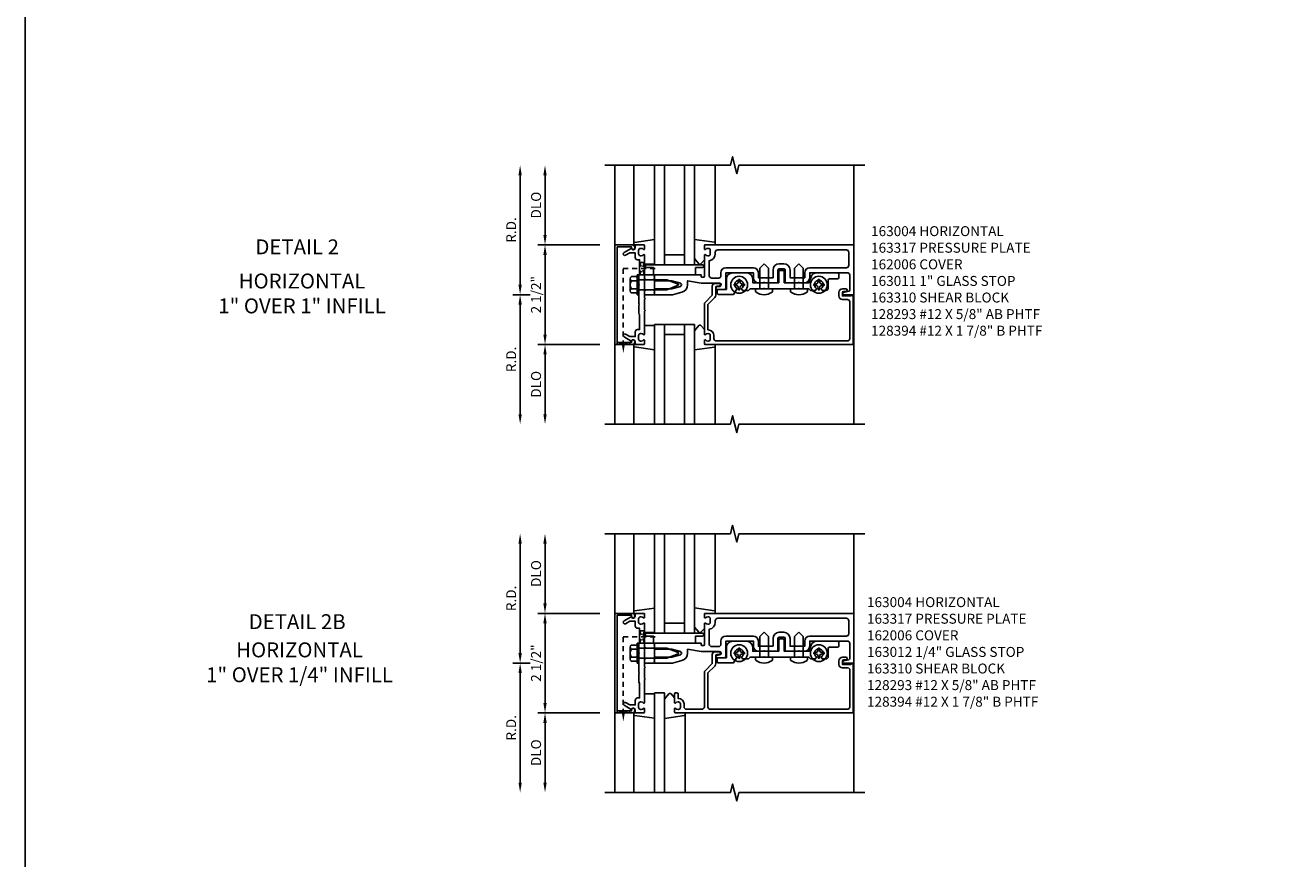
# Model space of a CAD drawing. Extents: x 0 to 131, y 0 to 84.
# Drawn here: x 0 to 32, y 42 to 63 of the extents above; entities that cross this region are included whole.
import ezdxf
from ezdxf.enums import TextEntityAlignment as Align

# ---------------------------------------------------------------- set-up
doc = ezdxf.new("R2010")
doc.units = 0
doc.header["$LTSCALE"] = 0.5
doc.header["$MEASUREMENT"] = 0
doc.linetypes.add('HIDDEN', pattern=[0.375, 0.25, -0.125])
doc.layers.get('0').update_dxf_attribs({"color": 4, "linetype": 'CONTINUOUS'})
for name, color, linetype in [('FORMAT', 7, 'CONTINUOUS'), ('PART_NUMBERS', 6, 'CONTINUOUS'), ('R-ANNO-DIMS', 3, 'CONTINUOUS'), ('R-SWTS-DET1', 1, 'CONTINUOUS'), ('R-SWTS-DET2', 4, 'CONTINUOUS'), ('R-SWTS-DET3', 5, 'CONTINUOUS')]:
    doc.layers.add(name, color=color, linetype=linetype)
doc.styles.get("Standard").update_dxf_attribs({"font": 'arial.ttf'})

# ---------------------------------------------------------------- blocks, each defined once
blk = doc.blocks.new('B162006')
blk.add_lwpolyline([(-1.2, -0.94), (1.2, -0.94), (1.2, -0.576), (1.17, -0.576, -1), (1.17, -0.496), (1.19, -0.496, -0.414214), (1.25, -0.556), (1.25, -1), (-1.25, -1), (-1.25, -0.556, -0.414214), (-1.19, -0.496), (-1.17, -0.496, -1), (-1.17, -0.576), (-1.2, -0.576)], format="xyb", close=True)

msp = doc.modelspace()

# ---------------------------------------------------------------- linework, layer by layer
at = {"linetype": 'HIDDEN'}
for p, q in [((15.013833, 56.67516), (15.883072, 56.67516)), ((15.013833, 54.746205), (15.013833, 56.67516)), ((15.013833, 47.423757), (15.883072, 47.423757)), ((15.013833, 45.494802), (15.013833, 47.423757))]:
    msp.add_line(p, q, dxfattribs=at)
for points in [[(15.422833, 56.518728), (15.547833, 56.518728), (15.422833, 56.831121), (15.547833, 56.831121), (15.422833, 56.518728)], [(14.857833, 54.818728), (14.857833, 54.768728), (15.169833, 54.818728), (15.169833, 54.768728), (14.857833, 54.818728)], [(15.422833, 47.267325), (15.547833, 47.267325), (15.422833, 47.579718), (15.547833, 47.579718), (15.422833, 47.267325)], [(14.857833, 45.567325), (14.857833, 45.517325), (15.169833, 45.567325), (15.169833, 45.517325), (14.857833, 45.567325)]]:
    msp.add_lwpolyline(points, dxfattribs=at)
for points in [[(15.047166, 54.746205), (14.980499, 54.746205), (15.013833, 54.546205)], [(15.047166, 45.494802), (14.980499, 45.494802), (15.013833, 45.294802)]]:
    msp.add_solid(points, dxfattribs=at)
at = {"layer": 'FORMAT'}
msp.add_lwpolyline([(130.618707, 0), (0, 0), (0, 83.711748)], dxfattribs=at)
at = {"layer": 'R-ANNO-DIMS'}
for p, q in [((12.422833, 56.268728), (12.422833, 59.018728)), ((13.047833, 57.518728), (13.047833, 59.018728)), ((14.422833, 57.268728), (12.867833, 57.268728)), ((13.047833, 55.018728), (13.047833, 57.018728)), ((12.672833, 56.018728), (12.242833, 56.018728)), ((12.422833, 55.768728), (12.422833, 53.018728)), ((14.422833, 54.768728), (12.867833, 54.768728)), ((13.047833, 54.518728), (13.047833, 53.018728)), ((12.422833, 47.017325), (12.422833, 49.767325)), ((13.047833, 48.267325), (13.047833, 49.767325)), ((14.422833, 48.017325), (12.867833, 48.017325)), ((13.047833, 45.767325), (13.047833, 47.767325)), ((12.672833, 46.767325), (12.242833, 46.767325)), ((12.422833, 46.517325), (12.422833, 43.767325)), ((14.422833, 45.517325), (12.867833, 45.517325)), ((13.047833, 45.267325), (13.047833, 43.767325))]:
    msp.add_line(p, q, dxfattribs=at)
for points in [[(12.381166, 59.018728), (12.464499, 59.018728), (12.422833, 59.268728)], [(13.006166, 59.018728), (13.089499, 59.018728), (13.047833, 59.268728)], [(13.006166, 57.518728), (13.089499, 57.518728), (13.047833, 57.268728)], [(13.006166, 57.018728), (13.089499, 57.018728), (13.047833, 57.268728)], [(12.381166, 56.268728), (12.464499, 56.268728), (12.422833, 56.018728)], [(12.381166, 55.768728), (12.464499, 55.768728), (12.422833, 56.018728)], [(13.006166, 55.018728), (13.089499, 55.018728), (13.047833, 54.768728)], [(13.006166, 54.518728), (13.089499, 54.518728), (13.047833, 54.768728)], [(12.381166, 53.018728), (12.464499, 53.018728), (12.422833, 52.768728)], [(13.006166, 53.018728), (13.089499, 53.018728), (13.047833, 52.768728)], [(12.381166, 49.767325), (12.464499, 49.767325), (12.422833, 50.017325)], [(13.006166, 49.767325), (13.089499, 49.767325), (13.047833, 50.017325)], [(13.006166, 48.267325), (13.089499, 48.267325), (13.047833, 48.017325)], [(13.006166, 47.767325), (13.089499, 47.767325), (13.047833, 48.017325)], [(12.381166, 47.017325), (12.464499, 47.017325), (12.422833, 46.767325)], [(12.381166, 46.517325), (12.464499, 46.517325), (12.422833, 46.767325)], [(13.006166, 45.767325), (13.089499, 45.767325), (13.047833, 45.517325)], [(13.006166, 45.267325), (13.089499, 45.267325), (13.047833, 45.517325)], [(12.381166, 43.767325), (12.464499, 43.767325), (12.422833, 43.517325)], [(13.006166, 43.767325), (13.089499, 43.767325), (13.047833, 43.517325)]]:
    msp.add_solid(points, dxfattribs=at)
at = {"layer": 'R-SWTS-DET1'}
for p, q in [((14.797833, 57.268728), (14.797833, 59.268728)), ((20.797833, 57.268728), (20.797833, 59.268728)), ((20.797833, 56.018728), (20.797833, 52.768728)), ((14.797833, 54.768728), (14.797833, 52.768728)), ((14.797833, 48.017325), (14.797833, 50.017325)), ((15.277833, 48.05996), (15.277833, 50.017325)), ((20.797833, 48.017325), (20.797833, 50.017325)), ((20.797833, 46.767325), (20.797833, 43.517325)), ((14.797833, 45.517325), (14.797833, 43.517325))]:
    msp.add_line(p, q, dxfattribs=at)
for points in [[(14.547833, 59.268728), (17.704083, 59.268728), (17.757151, 59.480943), (17.864702, 59.056528), (17.917771, 59.268744), (21.074021, 59.268744)], [(14.547833, 52.768728), (17.704083, 52.768728), (17.757151, 52.980943), (17.864702, 52.556528), (17.917771, 52.768744), (21.074021, 52.768744)], [(14.547833, 50.017325), (17.704083, 50.017325), (17.757151, 50.22954), (17.864702, 49.805125), (17.917771, 50.017341), (21.074021, 50.017341)], [(14.547833, 43.517325), (17.704083, 43.517325), (17.757151, 43.72954), (17.864702, 43.305125), (17.917771, 43.517341), (21.074021, 43.517341)]]:
    msp.add_lwpolyline(points, dxfattribs=at)
for points in [[(15.214462, 57.182728, 0.849090459), (15.311833, 57.198728), (15.311833, 57.238728, -0.414213562), (15.341833, 57.268728), (15.527833, 57.268728, -0.414213562), (15.547833, 57.248728), (15.547833, 57.166728, -0.669376495), (15.522191, 57.156157, 0.199772927), (15.458341, 57.182728), (15.447833, 57.182728, 0.414213562), (15.397833, 57.132728), (15.397833, 57.044728, 0.414213562), (15.447833, 56.994728), (15.458341, 56.994728, 0.199772927), (15.522191, 57.021299, -0.669376495), (15.547833, 57.010728), (15.547833, 56.430728), (15.562833, 56.415728), (15.547833, 56.400728), (15.547833, 56.136728), (15.562833, 56.121728), (15.547833, 56.106728), (15.547833, 55.930728), (15.562833, 55.915728), (15.547833, 55.900728), (15.547833, 55.636728), (15.562833, 55.621728), (15.547833, 55.606728), (15.547833, 55.026728, -0.669376495), (15.522191, 55.016157, 0.199772927), (15.458341, 55.042728), (15.447833, 55.042728, 0.414213562), (15.397833, 54.992728), (15.397833, 54.904728, 0.414213562), (15.447833, 54.854728), (15.458341, 54.854728, 0.199772927), (15.522191, 54.881299, -0.669376495), (15.547833, 54.870728), (15.547833, 54.788728, -0.414213562), (15.527833, 54.768728), (15.341833, 54.768728, -0.414213562), (15.311833, 54.798728), (15.311833, 54.838728, 0.849090459), (15.214462, 54.854728), (15.031833, 54.960169, -1), (15.071833, 55.029451), (15.177008, 54.968728), (15.311833, 54.968728), (15.311833, 55.082728, -0.414213562), (15.371833, 55.142728), (15.422833, 55.142728), (15.422833, 55.518728), (15.402833, 55.538728), (15.402833, 55.753728), (15.417833, 55.768728), (15.402833, 55.783728), (15.402833, 56.253728), (15.417833, 56.268728), (15.402833, 56.283728), (15.402833, 56.498728), (15.422833, 56.518728), (15.422833, 56.894728), (15.371833, 56.894728, -0.414213562), (15.311833, 56.954728), (15.311833, 57.068728), (15.177008, 57.068728), (15.071833, 57.008005, -1), (15.031833, 57.077287)], [(17.137324, 57.182728), (17.147833, 57.182728, -0.414213562), (17.197833, 57.132728), (17.197833, 57.044728, -0.414213562), (17.147833, 56.994728), (17.137324, 56.994728, -0.199772927), (17.073474, 57.021299, 0.669376495), (17.047833, 57.010728), (17.047833, 56.468728, -0.414213562), (17.037833, 56.458728), (16.981833, 56.458728, -0.414213562), (16.971833, 56.468728), (16.971833, 56.508728, 0.414213562), (16.961833, 56.518728), (15.797833, 56.518728), (15.797833, 56.488728), (15.782833, 56.473728), (15.797833, 56.458728), (15.797833, 56.428728), (15.782833, 56.413728), (15.797833, 56.398728), (15.797833, 56.368728), (16.227833, 56.368728), (16.445945, 56.310285, -0.767326988), (16.445945, 56.227171), (16.227833, 56.168728), (15.797833, 56.168728), (15.797833, 56.138728), (15.782833, 56.123728), (15.797833, 56.108728), (15.797833, 56.078728), (15.782833, 56.063728), (15.797833, 56.048728), (15.797833, 56.018728), (16.247581, 56.018728), (16.484768, 56.082282, 0.339454259), (16.627833, 56.268728), (16.627833, 56.368728), (16.971833, 56.308728), (17.431706, 56.308728, -0.908336046), (17.439553, 56.227231), (17.362108, 56.212177, 0.908336046), (17.367833, 56.152728), (17.557833, 56.152728, 0.414213562), (17.587833, 56.182728), (17.587833, 56.571728), (18.278333, 56.571728), (18.278333, 56.443728, 0.414213562), (18.403333, 56.318728), (18.532833, 56.318728), (18.547833, 56.333728), (18.562833, 56.318728), (18.876833, 56.318728, 0.414213562), (18.896833, 56.338728), (18.896833, 56.638728, -0.414213562), (18.926833, 56.668728), (19.043833, 56.668728, -0.414213562), (19.073833, 56.638728), (19.073833, 56.338728, 0.414213562), (19.093833, 56.318728), (19.407833, 56.318728), (19.422833, 56.333728), (19.437833, 56.318728), (19.567333, 56.318728, 0.414213562), (19.692333, 56.443728), (19.692333, 56.571728), (20.637833, 56.571728, -0.414213562), (20.697833, 56.511728), (20.697833, 56.133371, -0.359036687), (20.673557, 56.103922), (20.541108, 56.078177, 0.908336046), (20.546833, 56.018728), (20.797833, 56.018728), (20.797833, 57.268728), (17.067833, 57.268728, 0.414213562), (17.047833, 57.248728), (17.047833, 57.166728, 0.669376495), (17.073474, 57.156157, -0.199772927)], [(18.771833, 56.443728), (18.403333, 56.443728), (18.403333, 56.571728, 0.414213562), (18.278333, 56.696728), (17.587833, 56.696728, 0.414213562), (17.462833, 56.571728), (17.462833, 56.493728, -0.414213562), (17.402833, 56.433728), (17.232833, 56.433728, -0.414213562), (17.172833, 56.493728), (17.172833, 56.871523, 0.372824693), (17.322833, 57.044728), (17.322833, 57.083728, -0.414213562), (17.382833, 57.143728), (20.612833, 57.143728, -0.414213562), (20.672833, 57.083728), (20.672833, 56.756728, -0.414213562), (20.612833, 56.696728), (19.692333, 56.696728, 0.414213562), (19.567333, 56.571728), (19.567333, 56.443728), (19.198833, 56.443728), (19.198833, 56.638728, 0.414213562), (19.043833, 56.793728), (18.926833, 56.793728, 0.414213562), (18.771833, 56.638728)], [(20.787833, 56.002728), (20.725833, 56.002728), (20.725833, 55.987728), (20.515833, 55.987728), (20.515833, 56.071728, -0.414213562), (20.546833, 56.102728), (20.600833, 56.102728, 1), (20.600833, 56.164728), (20.515833, 56.164728, 0.414213562), (20.425833, 56.074728), (20.425833, 55.987728, 0.414213562), (20.515833, 55.897728), (20.637833, 55.897728, -0.414213562), (20.697833, 55.837728), (20.697833, 54.918728, -0.414213562), (20.637833, 54.858728), (17.347833, 54.858728, -0.414213562), (17.287833, 54.918728), (17.287833, 54.992728, 0.414213562), (17.147833, 55.132728), (17.137833, 55.132728), (17.137833, 55.771449), (17.311472, 55.945088, 0.198912367), (17.337833, 56.008728), (17.337833, 56.206728, -0.414213562), (17.367833, 56.236728), (17.421833, 56.236728, 1), (17.421833, 56.298728), (17.307833, 56.298728, 0.414213562), (17.247833, 56.238728), (17.247833, 56.008728), (17.074193, 55.835088, 0.198912367), (17.047833, 55.771449), (17.047833, 55.026728, 0.669376495), (17.073474, 55.016157, -0.199772927), (17.137324, 55.042728), (17.147833, 55.042728, -0.414213562), (17.197833, 54.992728), (17.197833, 54.904728, -0.414213562), (17.147833, 54.854728), (17.137324, 54.854728, -0.199772927), (17.073474, 54.881299, 0.669376495), (17.047833, 54.870728), (17.047833, 54.788728, 0.414213562), (17.067833, 54.768728), (20.787833, 54.768728)], [(15.214462, 47.931325, 0.849090459), (15.311833, 47.947325), (15.311833, 47.987325, -0.414213562), (15.341833, 48.017325), (15.527833, 48.017325, -0.414213562), (15.547833, 47.997325), (15.547833, 47.915325, -0.669376495), (15.522191, 47.904754, 0.199772927), (15.458341, 47.931325), (15.447833, 47.931325, 0.414213562), (15.397833, 47.881325), (15.397833, 47.793325, 0.414213562), (15.447833, 47.743325), (15.458341, 47.743325, 0.199772927), (15.522191, 47.769896, -0.669376495), (15.547833, 47.759325), (15.547833, 47.179325), (15.562833, 47.164325), (15.547833, 47.149325), (15.547833, 46.885325), (15.562833, 46.870325), (15.547833, 46.855325), (15.547833, 46.679325), (15.562833, 46.664325), (15.547833, 46.649325), (15.547833, 46.385325), (15.562833, 46.370325), (15.547833, 46.355325), (15.547833, 45.775325, -0.669376495), (15.522191, 45.764754, 0.199772927), (15.458341, 45.791325), (15.447833, 45.791325, 0.414213562), (15.397833, 45.741325), (15.397833, 45.653325, 0.414213562), (15.447833, 45.603325), (15.458341, 45.603325, 0.199772927), (15.522191, 45.629896, -0.669376495), (15.547833, 45.619325), (15.547833, 45.537325, -0.414213562), (15.527833, 45.517325), (15.341833, 45.517325, -0.414213562), (15.311833, 45.547325), (15.311833, 45.587325, 0.849090459), (15.214462, 45.603325), (15.031833, 45.708766, -1), (15.071833, 45.778048), (15.177008, 45.717325), (15.311833, 45.717325), (15.311833, 45.831325, -0.414213562), (15.371833, 45.891325), (15.422833, 45.891325), (15.422833, 46.267325), (15.402833, 46.287325), (15.402833, 46.502325), (15.417833, 46.517325), (15.402833, 46.532325), (15.402833, 47.002325), (15.417833, 47.017325), (15.402833, 47.032325), (15.402833, 47.247325), (15.422833, 47.267325), (15.422833, 47.643325), (15.371833, 47.643325, -0.414213562), (15.311833, 47.703325), (15.311833, 47.817325), (15.177008, 47.817325), (15.071833, 47.756602, -1), (15.031833, 47.825884)], [(17.137324, 47.931325), (17.147833, 47.931325, -0.414213562), (17.197833, 47.881325), (17.197833, 47.793325, -0.414213562), (17.147833, 47.743325), (17.137324, 47.743325, -0.199772927), (17.073474, 47.769896, 0.669376495), (17.047833, 47.759325), (17.047833, 47.217325, -0.414213562), (17.037833, 47.207325), (16.981833, 47.207325, -0.414213562), (16.971833, 47.217325), (16.971833, 47.257325, 0.414213562), (16.961833, 47.267325), (15.797833, 47.267325), (15.797833, 47.237325), (15.782833, 47.222325), (15.797833, 47.207325), (15.797833, 47.177325), (15.782833, 47.162325), (15.797833, 47.147325), (15.797833, 47.117325), (16.227833, 47.117325), (16.445945, 47.058882, -0.767326988), (16.445945, 46.975768), (16.227833, 46.917325), (15.797833, 46.917325), (15.797833, 46.887325), (15.782833, 46.872325), (15.797833, 46.857325), (15.797833, 46.827325), (15.782833, 46.812325), (15.797833, 46.797325), (15.797833, 46.767325), (16.247581, 46.767325), (16.484768, 46.830879, 0.339454259), (16.627833, 47.017325), (16.627833, 47.117325), (16.971833, 47.057325), (17.431706, 47.057325, -0.908336046), (17.439553, 46.975828), (17.362108, 46.960774, 0.908336046), (17.367833, 46.901325), (17.557833, 46.901325, 0.414213562), (17.587833, 46.931325), (17.587833, 47.320325), (18.278333, 47.320325), (18.278333, 47.192325, 0.414213562), (18.403333, 47.067325), (18.532833, 47.067325), (18.547833, 47.082325), (18.562833, 47.067325), (18.876833, 47.067325, 0.414213562), (18.896833, 47.087325), (18.896833, 47.387325, -0.414213562), (18.926833, 47.417325), (19.043833, 47.417325, -0.414213562), (19.073833, 47.387325), (19.073833, 47.087325, 0.414213562), (19.093833, 47.067325), (19.407833, 47.067325), (19.422833, 47.082325), (19.437833, 47.067325), (19.567333, 47.067325, 0.414213562), (19.692333, 47.192325), (19.692333, 47.320325), (20.637833, 47.320325, -0.414213562), (20.697833, 47.260325), (20.697833, 46.881968, -0.359036687), (20.673557, 46.852519), (20.541108, 46.826774, 0.908336046), (20.546833, 46.767325), (20.797833, 46.767325), (20.797833, 48.017325), (17.067833, 48.017325, 0.414213562), (17.047833, 47.997325), (17.047833, 47.915325, 0.669376495), (17.073474, 47.904754, -0.199772927)], [(18.771833, 47.192325), (18.403333, 47.192325), (18.403333, 47.320325, 0.414213562), (18.278333, 47.445325), (17.587833, 47.445325, 0.414213562), (17.462833, 47.320325), (17.462833, 47.242325, -0.414213562), (17.402833, 47.182325), (17.232833, 47.182325, -0.414213562), (17.172833, 47.242325), (17.172833, 47.62012, 0.372824693), (17.322833, 47.793325), (17.322833, 47.832325, -0.414213562), (17.382833, 47.892325), (20.612833, 47.892325, -0.414213562), (20.672833, 47.832325), (20.672833, 47.505325, -0.414213562), (20.612833, 47.445325), (19.692333, 47.445325, 0.414213562), (19.567333, 47.320325), (19.567333, 47.192325), (19.198833, 47.192325), (19.198833, 47.387325, 0.414213562), (19.043833, 47.542325), (18.926833, 47.542325, 0.414213562), (18.771833, 47.387325)], [(20.787833, 45.517325), (20.787833, 46.751325), (20.787833, 46.751325), (20.725833, 46.751325), (20.725833, 46.736325), (20.515833, 46.736325), (20.515833, 46.820325, -0.414213562), (20.546833, 46.851325), (20.600833, 46.851325, 1), (20.600833, 46.913325), (20.515833, 46.913325, 0.414213562), (20.425833, 46.823325), (20.425833, 46.736325, 0.414213562), (20.515833, 46.646325), (20.643462, 46.646325, -0.291393447), (20.697833, 46.611698), (20.697833, 45.667325, -0.414213562), (20.637833, 45.607325), (20.592782, 45.607325), (17.197833, 45.607325, -0.414213562), (17.137833, 45.667325), (17.137833, 46.520046), (17.311472, 46.693685, 0.198912367), (17.337833, 46.757325), (17.337833, 46.955325, -0.414213562), (17.367833, 46.985325), (17.421833, 46.985325, 1), (17.421833, 47.047325), (17.307833, 47.047325, 0.414213562), (17.247833, 46.987325), (17.247833, 46.757325), (17.074193, 46.583685, 0.198912367), (17.047833, 46.520046), (17.047833, 45.667325, -0.414213562), (16.987833, 45.607325), (16.597833, 45.607325, -0.414213562), (16.537833, 45.667325), (16.537833, 45.741325, 0.414213562), (16.397833, 45.881325), (16.387833, 45.881325), (16.387833, 45.987325, 0.414213562), (16.357833, 46.017325), (16.327833, 46.017325, 0.414213562), (16.297833, 45.987325), (16.297833, 45.775325, 0.669376495), (16.323474, 45.764754, -0.199772927), (16.387324, 45.791325), (16.397833, 45.791325, -0.414213562), (16.447833, 45.741325), (16.447833, 45.653325, -0.414213562), (16.397833, 45.603325), (16.387324, 45.603325, -0.199772927), (16.323474, 45.629896, 0.669376495), (16.297833, 45.619325), (16.297833, 45.537325, 0.414213562), (16.317833, 45.517325)]]:
    msp.add_lwpolyline(points, format="xyb", close=True, dxfattribs=at)
at = {"layer": 'R-SWTS-DET2'}
for p, q in [((15.277833, 57.311363), (15.277833, 59.268728)), ((17.317833, 57.314424), (17.317833, 59.268728)), ((15.547833, 56.788728), (15.797833, 56.788728)), ((18.547833, 56.793728), (18.439833, 56.685728)), ((18.439833, 56.168728), (18.439833, 56.685728)), ((18.547833, 56.793728), (18.655832, 56.685728)), ((18.655833, 56.168728), (18.655833, 56.685728)), ((19.422833, 56.793728), (19.314833, 56.685728)), ((19.314833, 56.168728), (19.314833, 56.685728)), ((19.422833, 56.793728), (19.530832, 56.685728)), ((19.530833, 56.168728), (19.530833, 56.685728)), ((15.188228, 56.116436), (15.188228, 56.42085)), ((15.223149, 56.370186), (15.362833, 56.370186)), ((15.362833, 56.518728), (15.362833, 56.018728)), ((15.402833, 56.518728), (15.362833, 56.518728)), ((15.402833, 56.018728), (15.402833, 56.518728)), ((15.402833, 56.393728), (16.104053, 56.393728)), ((16.104053, 56.393728), (16.393208, 56.282732)), ((16.393208, 56.254724), (16.104053, 56.143728)), ((17.793333, 56.251728), (17.793333, 56.285728)), ((17.793333, 56.285728), (17.841083, 56.285728)), ((17.793333, 56.251728), (17.841083, 56.251728)), ((17.905833, 56.350478), (17.905833, 56.398228)), ((17.905833, 56.398228), (17.939833, 56.398228)), ((17.939833, 56.350478), (17.939833, 56.398228)), ((18.004583, 56.285728), (18.052333, 56.285728)), ((18.004583, 56.251728), (18.052333, 56.251728)), ((18.052333, 56.251728), (18.052333, 56.285728)), ((19.793333, 56.251728), (19.793333, 56.285728)), ((19.793333, 56.285728), (19.841083, 56.285728)), ((19.793333, 56.251728), (19.841083, 56.251728)), ((19.905833, 56.398228), (19.939833, 56.398228)), ((19.905833, 56.350478), (19.905833, 56.398228)), ((19.939833, 56.350478), (19.939833, 56.398228)), ((20.004583, 56.285728), (20.052333, 56.285728)), ((20.004583, 56.251728), (20.052333, 56.251728)), ((20.052333, 56.251728), (20.052333, 56.285728)), ((15.223149, 56.16727), (15.362833, 56.16727)), ((15.223149, 56.065811), (15.362833, 56.065811)), ((15.362833, 56.018728), (15.402833, 56.018728)), ((16.104053, 56.143728), (15.402833, 56.143728)), ((17.905833, 56.139228), (17.905833, 56.186978)), ((17.905833, 56.139228), (17.939833, 56.139228)), ((17.939833, 56.139228), (17.939833, 56.186978)), ((18.335333, 56.168728), (18.760333, 56.168728)), ((18.335333, 56.105404), (18.335333, 56.168728)), ((18.760333, 56.105404), (18.760333, 56.168728)), ((19.210333, 56.168728), (19.635333, 56.168728)), ((19.210333, 56.105404), (19.210333, 56.168728)), ((19.635333, 56.105404), (19.635333, 56.168728)), ((19.905833, 56.139228), (19.905833, 56.186978)), ((19.905833, 56.139228), (19.939833, 56.139228)), ((19.939833, 56.139228), (19.939833, 56.186978)), ((15.547833, 55.248728), (15.797833, 55.248728)), ((15.277833, 54.726093), (15.277833, 52.768728)), ((17.317833, 54.723032), (17.317833, 52.768728)), ((17.317833, 48.063021), (17.317833, 50.017325)), ((15.547833, 47.537325), (15.797833, 47.537325)), ((18.547833, 47.542325), (18.439833, 47.434325)), ((18.439833, 46.917325), (18.439833, 47.434325)), ((18.547833, 47.542325), (18.655832, 47.434325)), ((18.655833, 46.917325), (18.655833, 47.434325)), ((19.422833, 47.542325), (19.314833, 47.434325)), ((19.314833, 46.917325), (19.314833, 47.434325)), ((19.422833, 47.542325), (19.530832, 47.434325)), ((19.530833, 46.917325), (19.530833, 47.434325)), ((15.188228, 46.865033), (15.188228, 47.169447)), ((15.223149, 47.118783), (15.362833, 47.118783)), ((15.362833, 47.267325), (15.362833, 46.767325)), ((15.402833, 47.267325), (15.362833, 47.267325)), ((15.402833, 46.767325), (15.402833, 47.267325)), ((15.402833, 47.142325), (16.104053, 47.142325)), ((16.104053, 47.142325), (16.393208, 47.031329)), ((17.793333, 47.000325), (17.793333, 47.034325)), ((17.793333, 47.034325), (17.841083, 47.034325)), ((17.905833, 47.099075), (17.905833, 47.146825)), ((17.905833, 47.146825), (17.939833, 47.146825)), ((17.939833, 47.099075), (17.939833, 47.146825)), ((18.004583, 47.034325), (18.052333, 47.034325)), ((18.052333, 47.000325), (18.052333, 47.034325)), ((19.793333, 47.000325), (19.793333, 47.034325)), ((19.793333, 47.034325), (19.841083, 47.034325)), ((19.905833, 47.146825), (19.939833, 47.146825)), ((19.905833, 47.099075), (19.905833, 47.146825)), ((19.939833, 47.099075), (19.939833, 47.146825)), ((20.004583, 47.034325), (20.052333, 47.034325)), ((20.052333, 47.000325), (20.052333, 47.034325)), ((15.223149, 46.915867), (15.362833, 46.915867)), ((15.223149, 46.814408), (15.362833, 46.814408)), ((15.362833, 46.767325), (15.402833, 46.767325)), ((16.104053, 46.892325), (15.402833, 46.892325)), ((16.393208, 47.003321), (16.104053, 46.892325)), ((17.793333, 47.000325), (17.841083, 47.000325)), ((17.905833, 46.887825), (17.905833, 46.935575)), ((17.905833, 46.887825), (17.939833, 46.887825)), ((17.939833, 46.887825), (17.939833, 46.935575)), ((18.004583, 47.000325), (18.052333, 47.000325)), ((18.335333, 46.917325), (18.760333, 46.917325)), ((18.335333, 46.854001), (18.335333, 46.917325)), ((18.760333, 46.854001), (18.760333, 46.917325)), ((19.210333, 46.917325), (19.635333, 46.917325)), ((19.210333, 46.854001), (19.210333, 46.917325)), ((19.635333, 46.854001), (19.635333, 46.917325)), ((19.793333, 47.000325), (19.841083, 47.000325)), ((19.905833, 46.887825), (19.905833, 46.935575)), ((19.905833, 46.887825), (19.939833, 46.887825)), ((19.939833, 46.887825), (19.939833, 46.935575)), ((20.004583, 47.000325), (20.052333, 47.000325)), ((15.547833, 45.997325), (15.797833, 45.997325)), ((15.277833, 45.47469), (15.277833, 43.517325)), ((16.567833, 45.471629), (16.567833, 43.517325))]:
    msp.add_line(p, q, dxfattribs=at)
for points in [[(15.797833, 57.402429), (15.295026, 57.331165, 0.373551846), (15.277833, 57.311363), (15.277833, 57.288728, 0.414213562), (15.297833, 57.268728), (15.341833, 57.268728)], [(16.797833, 57.407292), (17.300709, 57.334216, -0.372552086), (17.317833, 57.314424), (17.317833, 57.288728, -0.414213562), (17.297833, 57.268728), (17.253833, 57.268728)], [(17.047833, 56.891728), (16.962419, 56.791965, -0.463288948), (16.909021, 56.79223), (16.797833, 56.92474)], [(17.047833, 55.145728), (16.962419, 55.245491, 0.463288948), (16.909021, 55.245226), (16.797833, 55.112716)], [(15.797833, 54.635027), (15.295026, 54.706291, -0.373551846), (15.277833, 54.726093), (15.277833, 54.748728, -0.414213562), (15.297833, 54.768728), (15.341833, 54.768728)], [(16.797833, 54.630164), (17.300709, 54.70324, 0.372552086), (17.317833, 54.723032), (17.317833, 54.748728, 0.414213562), (17.297833, 54.768728), (17.253833, 54.768728)], [(15.797833, 48.151026), (15.295026, 48.079762, 0.373551846), (15.277833, 48.05996), (15.277833, 48.037325, 0.414213562), (15.297833, 48.017325), (15.341833, 48.017325)], [(16.797833, 48.155889), (17.300709, 48.082813, -0.372552086), (17.317833, 48.063021), (17.317833, 48.037325, -0.414213562), (17.297833, 48.017325), (17.253833, 48.017325)], [(17.047833, 47.640325), (16.962419, 47.540562, -0.463288948), (16.909021, 47.540827), (16.797833, 47.673337)], [(16.297833, 45.894325), (16.212419, 45.994088, 0.463288948), (16.159021, 45.993823), (16.047833, 45.861313)], [(15.797833, 45.383624), (15.295026, 45.454888, -0.373551846), (15.277833, 45.47469), (15.277833, 45.497325, -0.414213562), (15.297833, 45.517325), (15.341833, 45.517325)], [(16.047833, 45.378761), (16.550709, 45.451837, 0.372552086), (16.567833, 45.471629), (16.567833, 45.497325, 0.414213562), (16.547833, 45.517325), (16.503833, 45.517325)]]:
    msp.add_lwpolyline(points, format="xyb", dxfattribs=at)
for points in [[(15.597833, 56.768728, 1), (15.597833, 56.698728), (15.767833, 56.698728), (15.767833, 56.518728), (16.827833, 56.518728), (16.827833, 56.698728), (16.997833, 56.698728, 1), (16.997833, 56.768728)], [(20.097833, 56.124728, 0.414213562), (20.157833, 56.184728), (20.157833, 56.386728, -0.414213562), (20.187833, 56.416728), (20.392833, 56.416728, 0.414213562), (20.422833, 56.446728), (20.422833, 56.536728, 0.414213562), (20.392833, 56.566728), (19.868128, 56.566728, 0.315298789), (19.727175, 56.468031), (19.672833, 56.318728), (19.055333, 56.318728), (19.055333, 56.598728, 0.414213562), (19.025333, 56.628728), (18.945333, 56.628728, 0.414213562), (18.915333, 56.598728), (18.915333, 56.318728), (18.262833, 56.318728), (18.262833, 56.416728, 0.414213562), (18.112833, 56.566728), (17.752833, 56.566728, 0.414213562), (17.602833, 56.416728), (17.602833, 56.152728), (17.398833, 56.152728, 0.414213562), (17.368833, 56.122728), (17.368833, 56.057728, 0.414213562), (17.398833, 56.027728), (17.783691, 56.027728), (17.867833, 56.173465, -3.732050808), (17.977833, 56.173465), (18.005971, 56.124728), (18.153833, 56.124728), (18.197833, 56.168728), (18.537833, 56.168728), (18.547833, 56.178728), (18.557833, 56.168728), (19.412833, 56.168728), (19.422833, 56.178728), (19.432833, 56.168728), (19.672833, 56.168728), (19.716833, 56.124728), (19.839694, 56.124728), (19.867833, 56.173465, -3.732050808), (19.977833, 56.173465), (20.005971, 56.124728)], [(15.597833, 47.517325, 1), (15.597833, 47.447325), (15.767833, 47.447325), (15.767833, 47.267325), (16.827833, 47.267325), (16.827833, 47.447325), (16.997833, 47.447325, 1), (16.997833, 47.517325)], [(20.097833, 46.873325, 0.414213562), (20.157833, 46.933325), (20.157833, 47.135325, -0.414213562), (20.187833, 47.165325), (20.392833, 47.165325, 0.414213562), (20.422833, 47.195325), (20.422833, 47.285325, 0.414213562), (20.392833, 47.315325), (19.868128, 47.315325, 0.315298789), (19.727175, 47.216628), (19.672833, 47.067325), (19.055333, 47.067325), (19.055333, 47.347325, 0.414213562), (19.025333, 47.377325), (18.945333, 47.377325, 0.414213562), (18.915333, 47.347325), (18.915333, 47.067325), (18.262833, 47.067325), (18.262833, 47.165325, 0.414213562), (18.112833, 47.315325), (17.752833, 47.315325, 0.414213562), (17.602833, 47.165325), (17.602833, 46.901325), (17.398833, 46.901325, 0.414213562), (17.368833, 46.871325), (17.368833, 46.806325, 0.414213562), (17.398833, 46.776325), (17.783691, 46.776325), (17.867833, 46.922062, -3.732050808), (17.977833, 46.922062), (18.005971, 46.873325), (18.153833, 46.873325), (18.197833, 46.917325), (18.537833, 46.917325), (18.547833, 46.927325), (18.557833, 46.917325), (19.412833, 46.917325), (19.422833, 46.927325), (19.432833, 46.917325), (19.672833, 46.917325), (19.716833, 46.873325), (19.839694, 46.873325), (19.867833, 46.922062, -3.732050808), (19.977833, 46.922062), (20.005971, 46.873325)]]:
    msp.add_lwpolyline(points, format="xyb", close=True, dxfattribs=at)
for points in [[(15.223149, 56.471645), (15.362833, 56.471645)], [(15.223149, 47.220242), (15.362833, 47.220242)]]:
    msp.add_lwpolyline(points, dxfattribs=at)
for points in [[(15.547833, 56.518728), (15.797833, 56.518728), (15.797833, 56.018728), (15.547833, 56.018728)], [(15.547833, 47.267325), (15.797833, 47.267325), (15.797833, 46.767325), (15.547833, 46.767325)]]:
    msp.add_lwpolyline(points, close=True, dxfattribs=at)
for centre in [(17.922833, 56.268728), (19.922833, 56.268728), (17.922833, 47.017325), (19.922833, 47.017325)]:
    msp.add_circle(centre, 0.2125, dxfattribs=at)
for centre, radius, start, end in [((15.242535, 56.420916), 0.054307, 110.9137579, 249.0852489), ((15.353076, 56.268728), 0.164848, 142.0142129, 217.9857653), ((16.387833, 56.268728), 0.015, 291, 69), ((17.841083, 56.350478), 0.06475, 270.00009, 0), ((17.841083, 56.186978), 0.06475, 0, 90), ((18.004583, 56.350478), 0.06475, 180, 270.00003), ((18.004583, 56.186978), 0.06475, 90, 180), ((19.841083, 56.350478), 0.06475, 270.00009, 0), ((19.841083, 56.186978), 0.06475, 0, 90), ((20.004583, 56.350478), 0.06475, 180, 270.00003), ((20.004583, 56.186978), 0.06475, 90, 180), ((15.242535, 56.11654), 0.054308, 110.9147705, 249.0860765), ((18.360333, 56.105404), 0.025, 179.9998, 233.033), ((18.547833, 56.354526), 0.336798, 233.0333, 306.9667), ((18.735333, 56.105404), 0.025, 306.967, 0), ((19.235333, 56.105404), 0.025, 179.9998, 233.033), ((19.422833, 56.354526), 0.336798, 233.0333, 306.9667), ((19.610333, 56.105404), 0.025, 306.967, 0), ((15.242535, 47.169513), 0.054307, 110.9137579, 249.0852489), ((15.353076, 47.017325), 0.164848, 142.0142129, 217.9857653), ((16.387833, 47.017325), 0.015, 291, 69), ((17.841083, 47.099075), 0.06475, 270.00009, 0), ((18.004583, 47.099075), 0.06475, 180, 270.00003), ((19.841083, 47.099075), 0.06475, 270.00009, 0), ((20.004583, 47.099075), 0.06475, 180, 270.00003), ((15.242535, 46.865137), 0.054308, 110.9147705, 249.0860765), ((17.841083, 46.935575), 0.06475, 0, 90), ((18.004583, 46.935575), 0.06475, 90, 180), ((18.360333, 46.854001), 0.025, 179.9998, 233.033), ((18.547833, 47.103123), 0.336798, 233.0333, 306.9667), ((18.735333, 46.854001), 0.025, 306.967, 0), ((19.235333, 46.854001), 0.025, 179.9998, 233.033), ((19.422833, 47.103123), 0.336798, 233.0333, 306.9667), ((19.610333, 46.854001), 0.025, 306.967, 0), ((19.841083, 46.935575), 0.06475, 0, 90), ((20.004583, 46.935575), 0.06475, 90, 180)]:
    msp.add_arc(centre, radius, start, end, dxfattribs=at)
at = {"layer": 'R-SWTS-DET3'}
for p, q in [((15.797833, 59.268728), (15.797833, 56.768728)), ((16.047833, 56.768728), (16.047833, 59.268728)), ((16.547833, 56.768728), (16.547833, 59.268728)), ((16.797833, 56.768728), (16.797833, 59.268728)), ((16.047833, 57.018728), (16.547833, 57.018728)), ((15.797833, 56.768728), (16.797833, 56.768728)), ((15.797833, 52.768728), (15.797833, 55.268728)), ((15.797833, 55.268728), (16.797833, 55.268728)), ((16.047833, 55.268728), (16.047833, 52.768728)), ((16.047833, 55.018728), (16.547833, 55.018728)), ((16.547833, 55.268728), (16.547833, 52.768728)), ((16.797833, 55.268728), (16.797833, 52.768728)), ((15.797833, 50.017325), (15.797833, 47.517325)), ((16.047833, 47.517325), (16.047833, 50.017325)), ((16.547833, 47.517325), (16.547833, 50.017325)), ((16.797833, 47.517325), (16.797833, 50.017325)), ((16.047833, 47.767325), (16.547833, 47.767325)), ((15.797833, 47.517325), (16.797833, 47.517325)), ((15.797833, 43.517325), (15.797833, 46.017325)), ((15.797833, 46.017325), (16.047833, 46.017325)), ((16.047833, 46.017325), (16.047833, 43.517325))]:
    msp.add_line(p, q, dxfattribs=at)

# ---------------------------------------------------------------- block references
at = {"rotation": 270}
for p in [(15.797833, 56.018728), (15.797833, 46.767325)]:
    msp.add_blockref('B162006', p, dxfattribs=at)

# ---------------------------------------------------------------- texts
at = {"color": 2, "linetype": 'Continuous'}
for s, p in [('DETAIL 2', (6.825702, 57.032535)), ('DETAIL 2B', (6.825702, 47.62011))]:
    msp.add_text(s, height=0.375, dxfattribs=at).set_placement(p, align=Align.CENTER)
at = {"color": 7, "char_height": 0.375, "width": 8, "attachment_point": 2}
for s, insert in [('HORIZONTAL\\P1" OVER 1" INFILL', (6.948642, 56.550069)), ('HORIZONTAL\\P1" OVER 1/4" INFILL', (6.884866, 47.287544))]:
    msp.add_mtext(s, dxfattribs=dict(at, insert=insert))
at = {"layer": 'PART_NUMBERS', "char_height": 0.25, "width": 4.51176671, "attachment_point": 1}
for s, insert in [('163004 HORIZONTAL 163317 PRESSURE PLATE 162006 COVER \\P163011 1" GLASS STOP 163310 SHEAR BLOCK 128293 #12 X 5/8" AB PHTF 128394 #12 X 1 7/8" B PHTF', (21.233718, 57.739636)), ('163004 HORIZONTAL 163317 PRESSURE PLATE 162006 COVER \\P163012 1/4" GLASS STOP 163310 SHEAR BLOCK 128293 #12 X 5/8" AB PHTF 128394 #12 X 1 7/8" B PHTF', (21.131551, 48.423228))]:
    msp.add_mtext(s, dxfattribs=dict(at, insert=insert))
at = {"layer": 'R-ANNO-DIMS', "char_height": 0.25, "attachment_point": 5, "rotation": 90}
for s, insert in [('\\A1;DLO', (12.822833, 58.268728)), ('\\A1;R.D.', (12.197833, 57.643728)), ('\\A1;2 1/2"', (12.822833, 56.018728)), ('\\A1;R.D.', (12.197833, 54.393728)), ('\\A1;DLO', (12.822833, 53.768728)), ('\\A1;DLO', (12.822833, 49.017325)), ('\\A1;R.D.', (12.197833, 48.392325)), ('\\A1;2 1/2"', (12.822833, 46.767325)), ('\\A1;R.D.', (12.197833, 45.142325)), ('\\A1;DLO', (12.822833, 44.517325))]:
    msp.add_mtext(s, dxfattribs=dict(at, insert=insert))

doc.saveas('drawing.dxf')
